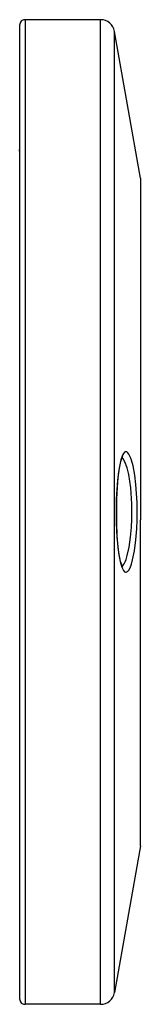
# Model space of a CAD drawing. Extents: x -26.9 to 25.8, y -19.2 to 15.2.
# Drawn here: x -13.1 to -12.5, y -10.1 to -5.6 of the extents above; entities that cross this region are included whole.
import ezdxf

# ---------------------------------------------------------------- set-up
doc = ezdxf.new("R2010")
doc.units = 0
doc.header["$MEASUREMENT"] = 0
doc.layers.add('LAYER_1', color=7, linetype='CONTINUOUS')

msp = doc.modelspace()

# ---------------------------------------------------------------- linework, layer by layer
at = {"layer": 'LAYER_1'}
for points, knots in [([(-13.07614, -5.57246), (-13.08277, -5.57246), (-13.08913, -5.57509), (-13.09382, -5.57978), (-13.09382, -5.57978), (-13.09851, -5.58447), (-13.10114, -5.59083), (-13.10114, -5.59746)], [0, 0, 0, 0, 0.3333333, 0.3333333, 0.3333333, 0.3333333, 1, 1, 1, 1]), ([(-12.56138, -7.86039), (-12.56138, -7.86039), (-12.56154, -7.77921), (-12.56154, -7.77921), (-12.56154, -7.77921), (-12.56154, -7.77921), (-12.567, -7.69695), (-12.567, -7.69695), (-12.567, -7.69695), (-12.567, -7.69695), (-12.57232, -7.65479), (-12.57232, -7.65479), (-12.57232, -7.65479), (-12.57232, -7.65479), (-12.58025, -7.61216), (-12.58025, -7.61216), (-12.58025, -7.61216), (-12.58025, -7.61216), (-12.58734, -7.58562), (-12.58734, -7.58562), (-12.58734, -7.58562), (-12.58734, -7.58562), (-12.59173, -7.57315), (-12.59173, -7.57315), (-12.59173, -7.57315), (-12.59173, -7.57315), (-12.59935, -7.55753), (-12.59935, -7.55753), (-12.59935, -7.55753), (-12.59935, -7.55753), (-12.6038, -7.55165), (-12.6038, -7.55165), (-12.6038, -7.55165), (-12.6038, -7.55165), (-12.60835, -7.54804), (-12.60835, -7.54804), (-12.60835, -7.54804), (-12.60835, -7.54804), (-12.61284, -7.54684), (-12.61284, -7.54684), (-12.61284, -7.54684), (-12.61284, -7.54684), (-12.61712, -7.54795), (-12.61712, -7.54795), (-12.61712, -7.54795), (-12.61712, -7.54795), (-12.61971, -7.54974), (-12.61971, -7.54974), (-12.61971, -7.54974), (-12.61971, -7.54974), (-12.62451, -7.5554), (-12.62451, -7.5554), (-12.62451, -7.5554), (-12.62451, -7.5554), (-12.6288, -7.56331), (-12.6288, -7.56331), (-12.6288, -7.56331), (-12.6288, -7.56331), (-12.63605, -7.5838), (-12.63605, -7.5838)], [0, 0, 0, 0, 0.0625, 0.0625, 0.0625, 0.0625, 0.125, 0.125, 0.125, 0.125, 0.1875, 0.1875, 0.1875, 0.1875, 0.25, 0.25, 0.25, 0.25, 0.3125, 0.3125, 0.3125, 0.3125, 0.375, 0.375, 0.375, 0.375, 0.4375, 0.4375, 0.4375, 0.4375, 0.5, 0.5, 0.5, 0.5, 0.5625, 0.5625, 0.5625, 0.5625, 0.625, 0.625, 0.625, 0.625, 0.6875, 0.6875, 0.6875, 0.6875, 0.75, 0.75, 0.75, 0.75, 0.8125, 0.8125, 0.8125, 0.8125, 0.875, 0.875, 0.875, 0.875, 1, 1, 1, 1]), ([(-12.63605, -7.5838), (-12.63605, -7.5838), (-12.643, -7.61456), (-12.643, -7.61456), (-12.643, -7.61456), (-12.643, -7.61456), (-12.64829, -7.64922), (-12.64829, -7.64922), (-12.64829, -7.64922), (-12.64829, -7.64922), (-12.65228, -7.68661), (-12.65228, -7.68661), (-12.65228, -7.68661), (-12.65228, -7.68661), (-12.65681, -7.76262), (-12.65681, -7.76262), (-12.65681, -7.76262), (-12.65681, -7.76262), (-12.65709, -7.8732), (-12.65709, -7.8732)], [0, 0, 0, 0, 0.1666667, 0.1666667, 0.1666667, 0.1666667, 0.3333333, 0.3333333, 0.3333333, 0.3333333, 0.5, 0.5, 0.5, 0.5, 0.6666667, 0.6666667, 0.6666667, 0.6666667, 1, 1, 1, 1]), ([(-12.65672, -7.87237), (-12.65672, -7.87237), (-12.65637, -7.76173), (-12.65637, -7.76173), (-12.65637, -7.76173), (-12.65637, -7.76173), (-12.6509, -7.67737), (-12.6509, -7.67737), (-12.6509, -7.67737), (-12.6509, -7.67737), (-12.64339, -7.62152), (-12.64339, -7.62152), (-12.64339, -7.62152), (-12.64339, -7.62152), (-12.63661, -7.59111), (-12.63661, -7.59111)], [0, 0, 0, 0, 0.2, 0.2, 0.2, 0.2, 0.4, 0.4, 0.4, 0.4, 0.6, 0.6, 0.6, 0.6, 1, 1, 1, 1]), ([(-12.63661, -7.59111), (-12.63661, -7.59111), (-12.63004, -7.57292), (-12.63004, -7.57292), (-12.63004, -7.57292), (-12.63004, -7.57292), (-12.62769, -7.56897), (-12.62769, -7.56897)], [0, 0, 0, 0, 0.3333333, 0.3333333, 0.3333333, 0.3333333, 1, 1, 1, 1]), ([(-12.586, -7.85685), (-12.586, -7.85685), (-12.58612, -7.7846), (-12.58612, -7.7846), (-12.58612, -7.7846), (-12.58612, -7.7846), (-12.59131, -7.71143), (-12.59131, -7.71143), (-12.59131, -7.71143), (-12.59131, -7.71143), (-12.6005, -7.65117), (-12.6005, -7.65117), (-12.6005, -7.65117), (-12.6005, -7.65117), (-12.60778, -7.62093), (-12.60778, -7.62093), (-12.60778, -7.62093), (-12.60778, -7.62093), (-12.61791, -7.59291), (-12.61791, -7.59291), (-12.61791, -7.59291), (-12.61791, -7.59291), (-12.62636, -7.57906), (-12.62636, -7.57906), (-12.62636, -7.57906), (-12.62636, -7.57906), (-12.63094, -7.57476), (-12.63094, -7.57476)], [0, 0, 0, 0, 0.125, 0.125, 0.125, 0.125, 0.25, 0.25, 0.25, 0.25, 0.375, 0.375, 0.375, 0.375, 0.5, 0.5, 0.5, 0.5, 0.625, 0.625, 0.625, 0.625, 0.75, 0.75, 0.75, 0.75, 1, 1, 1, 1]), ([(-12.65709, -7.8732), (-12.65709, -7.8732), (-12.65443, -7.93021), (-12.65443, -7.93021), (-12.65443, -7.93021), (-12.65443, -7.93021), (-12.64963, -7.98459), (-12.64963, -7.98459), (-12.64963, -7.98459), (-12.64963, -7.98459), (-12.64514, -8.01781), (-12.64514, -8.01781), (-12.64514, -8.01781), (-12.64514, -8.01781), (-12.63938, -8.048), (-12.63938, -8.048), (-12.63938, -8.048), (-12.63938, -8.048), (-12.63197, -8.07386), (-12.63197, -8.07386), (-12.63197, -8.07386), (-12.63197, -8.07386), (-12.62401, -8.09027), (-12.62401, -8.09027), (-12.62401, -8.09027), (-12.62401, -8.09027), (-12.6193, -8.09553), (-12.6193, -8.09553), (-12.6193, -8.09553), (-12.6193, -8.09553), (-12.61546, -8.09767), (-12.61546, -8.09767), (-12.61546, -8.09767), (-12.61546, -8.09767), (-12.6114, -8.09795), (-12.6114, -8.09795), (-12.6114, -8.09795), (-12.6114, -8.09795), (-12.60547, -8.09487), (-12.60547, -8.09487), (-12.60547, -8.09487), (-12.60547, -8.09487), (-12.59965, -8.08787), (-12.59965, -8.08787), (-12.59965, -8.08787), (-12.59965, -8.08787), (-12.59424, -8.07774), (-12.59424, -8.07774), (-12.59424, -8.07774), (-12.59424, -8.07774), (-12.58795, -8.0612), (-12.58795, -8.0612)], [0, 0, 0, 0, 0.0714286, 0.0714286, 0.0714286, 0.0714286, 0.1428571, 0.1428571, 0.1428571, 0.1428571, 0.2142857, 0.2142857, 0.2142857, 0.2142857, 0.2857143, 0.2857143, 0.2857143, 0.2857143, 0.3571429, 0.3571429, 0.3571429, 0.3571429, 0.4285714, 0.4285714, 0.4285714, 0.4285714, 0.5, 0.5, 0.5, 0.5, 0.5714286, 0.5714286, 0.5714286, 0.5714286, 0.6428571, 0.6428571, 0.6428571, 0.6428571, 0.7142857, 0.7142857, 0.7142857, 0.7142857, 0.7857143, 0.7857143, 0.7857143, 0.7857143, 0.8571429, 0.8571429, 0.8571429, 0.8571429, 1, 1, 1, 1]), ([(-12.62768, -8.07596), (-12.62768, -8.07596), (-12.6378, -8.0494), (-12.6378, -8.0494), (-12.6378, -8.0494), (-12.6378, -8.0494), (-12.64602, -8.00735), (-12.64602, -8.00735), (-12.64602, -8.00735), (-12.64602, -8.00735), (-12.65353, -7.93676), (-12.65353, -7.93676), (-12.65353, -7.93676), (-12.65353, -7.93676), (-12.65672, -7.87237), (-12.65672, -7.87237)], [0, 0, 0, 0, 0.2, 0.2, 0.2, 0.2, 0.4, 0.4, 0.4, 0.4, 0.6, 0.6, 0.6, 0.6, 1, 1, 1, 1]), ([(-12.61257, -8.03896), (-12.61257, -8.03896), (-12.60695, -8.02106), (-12.60695, -8.02106), (-12.60695, -8.02106), (-12.60695, -8.02106), (-12.5986, -7.98391), (-12.5986, -7.98391), (-12.5986, -7.98391), (-12.5986, -7.98391), (-12.59179, -7.93776), (-12.59179, -7.93776), (-12.59179, -7.93776), (-12.59179, -7.93776), (-12.58773, -7.89247), (-12.58773, -7.89247), (-12.58773, -7.89247), (-12.58773, -7.89247), (-12.586, -7.85685), (-12.586, -7.85685)], [0, 0, 0, 0, 0.1666667, 0.1666667, 0.1666667, 0.1666667, 0.3333333, 0.3333333, 0.3333333, 0.3333333, 0.5, 0.5, 0.5, 0.5, 0.6666667, 0.6666667, 0.6666667, 0.6666667, 1, 1, 1, 1]), ([(-12.58795, -8.0612), (-12.58795, -8.0612), (-12.58233, -8.04146), (-12.58233, -8.04146), (-12.58233, -8.04146), (-12.58233, -8.04146), (-12.57398, -8.00053), (-12.57398, -8.00053), (-12.57398, -8.00053), (-12.57398, -8.00053), (-12.56718, -7.94964), (-12.56718, -7.94964), (-12.56718, -7.94964), (-12.56718, -7.94964), (-12.56311, -7.89969), (-12.56311, -7.89969), (-12.56311, -7.89969), (-12.56311, -7.89969), (-12.56138, -7.86039), (-12.56138, -7.86039)], [0, 0, 0, 0, 0.1666667, 0.1666667, 0.1666667, 0.1666667, 0.3333333, 0.3333333, 0.3333333, 0.3333333, 0.5, 0.5, 0.5, 0.5, 0.6666667, 0.6666667, 0.6666667, 0.6666667, 1, 1, 1, 1]), ([(-13.10114, -10.04746), (-13.10114, -10.05409), (-13.09851, -10.06045), (-13.09382, -10.06514), (-13.09382, -10.06514), (-13.08913, -10.06983), (-13.08277, -10.07246), (-13.07614, -10.07246)], [0, 0, 0, 0, 0.3333333, 0.3333333, 0.3333333, 0.3333333, 1, 1, 1, 1])]:
    msp.add_open_spline(points, degree=3, knots=knots, dxfattribs=at)
for points in [[(-13.07614, -5.57246), (-13.07614, -5.57246), (-13.07614, -6.74375), (-13.07614, -6.74375)], [(-12.79244, -5.57246), (-12.79244, -5.57246), (-13.07614, -5.57246), (-13.07614, -5.57246)], [(-12.72923, -5.57246), (-12.72923, -5.57246), (-12.79244, -5.57246), (-12.79244, -5.57246)], [(-12.72923, -7.87555), (-12.72923, -7.87555), (-12.72923, -5.57246), (-12.72923, -5.57246)], [(-12.66521, -5.62617), (-12.67069, -5.59511), (-12.69768, -5.57246), (-12.72923, -5.57246)], [(-13.10114, -5.59746), (-13.10114, -5.59746), (-13.10114, -6.75574), (-13.10114, -6.75574)], [(-12.66521, -7.87428), (-12.66521, -7.87428), (-12.66521, -5.62617), (-12.66521, -5.62617)], [(-12.54685, -6.29746), (-12.54685, -6.29746), (-12.66521, -5.62617), (-12.66521, -5.62617)], [(-13.10114, -5.69746), (-13.10114, -5.69746), (-13.10114, -5.83563), (-13.10114, -5.83563)], [(-13.10114, -6.1727), (-13.10114, -6.1727), (-13.10114, -6.16516), (-13.10114, -6.16516)], [(-12.54685, -6.29746), (-12.54685, -6.29746), (-12.54685, -7.85844), (-12.54685, -7.85844)], [(-13.07614, -6.74375), (-13.07614, -6.74375), (-13.07614, -10.07246), (-13.07614, -10.07246)], [(-13.10114, -6.75574), (-13.10114, -6.75574), (-13.10114, -10.04746), (-13.10114, -10.04746)], [(-13.10114, -7.49746), (-13.10114, -7.49746), (-13.10114, -7.55354), (-13.10114, -7.55354)], [(-13.10114, -7.52746), (-13.10114, -7.52841), (-13.10109, -7.52937), (-13.10098, -7.53032)], [(-12.66521, -10.01875), (-12.66521, -10.01875), (-12.66521, -7.87428), (-12.66521, -7.87428)], [(-12.54685, -9.34746), (-12.54685, -9.34746), (-12.54685, -7.85844), (-12.54685, -7.85844)], [(-12.72923, -10.07246), (-12.72923, -10.07246), (-12.72923, -7.87555), (-12.72923, -7.87555)], [(-12.63094, -8.07016), (-12.62464, -8.06577), (-12.61838, -8.05514), (-12.61257, -8.03896)], [(-12.63094, -8.07016), (-12.62464, -8.06577), (-12.61838, -8.05514), (-12.61257, -8.03896)], [(-12.63094, -8.07016), (-12.62464, -8.06577), (-12.61838, -8.05514), (-12.61257, -8.03896)], [(-12.63094, -8.07016), (-12.62464, -8.06577), (-12.61838, -8.05514), (-12.61257, -8.03896)], [(-12.63094, -8.07016), (-12.62464, -8.06577), (-12.61838, -8.05514), (-12.61257, -8.03896)], [(-12.63094, -8.07016), (-12.62464, -8.06577), (-12.61838, -8.05514), (-12.61257, -8.03896)], [(-12.63094, -8.07016), (-12.62464, -8.06577), (-12.61838, -8.05514), (-12.61257, -8.03896)], [(-12.63094, -8.07016), (-12.62464, -8.06577), (-12.61838, -8.05514), (-12.61257, -8.03896)], [(-12.63094, -8.07016), (-12.62464, -8.06577), (-12.61838, -8.05514), (-12.61257, -8.03896)], [(-12.63094, -8.07016), (-12.62464, -8.06577), (-12.61838, -8.05514), (-12.61257, -8.03896)], [(-12.63094, -8.07016), (-12.62464, -8.06577), (-12.61838, -8.05514), (-12.61257, -8.03896)], [(-12.63094, -8.07016), (-12.62464, -8.06577), (-12.61838, -8.05514), (-12.61257, -8.03896)], [(-12.63094, -8.07016), (-12.62464, -8.06577), (-12.61838, -8.05514), (-12.61257, -8.03896)], [(-12.63094, -8.07016), (-12.62464, -8.06577), (-12.61838, -8.05514), (-12.61257, -8.03896)], [(-12.63094, -8.07016), (-12.62464, -8.06577), (-12.61838, -8.05514), (-12.61257, -8.03896)], [(-12.63094, -8.07016), (-12.62464, -8.06577), (-12.61838, -8.05514), (-12.61257, -8.03896)], [(-12.63094, -8.07016), (-12.62464, -8.06577), (-12.61838, -8.05514), (-12.61257, -8.03896)], [(-12.63094, -8.07016), (-12.62464, -8.06577), (-12.61838, -8.05514), (-12.61257, -8.03896)], [(-12.63094, -8.07016), (-12.62464, -8.06577), (-12.61838, -8.05514), (-12.61257, -8.03896)], [(-12.63094, -8.07016), (-12.62464, -8.06577), (-12.61838, -8.05514), (-12.61257, -8.03896)], [(-12.63094, -8.07016), (-12.62464, -8.06577), (-12.61838, -8.05514), (-12.61257, -8.03896)], [(-13.10114, -8.09138), (-13.10114, -8.09138), (-13.10114, -8.14746), (-13.10114, -8.14746)], [(-12.54685, -9.34746), (-12.54685, -9.34746), (-12.66521, -10.01875), (-12.66521, -10.01875)], [(-12.72923, -10.07246), (-12.69768, -10.07246), (-12.67069, -10.04981), (-12.66521, -10.01875)], [(-12.72923, -10.07246), (-12.72923, -10.07246), (-13.07614, -10.07246), (-13.07614, -10.07246)]]:
    msp.add_open_spline(points, degree=3, dxfattribs=at)

doc.saveas('drawing.dxf')
